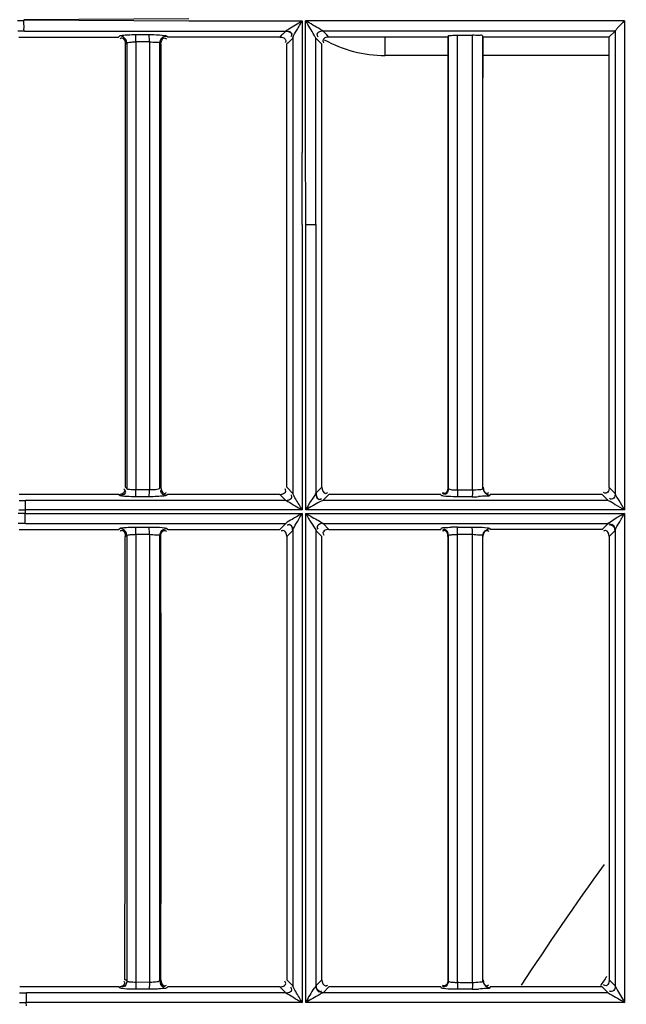
# Model space of a CAD drawing. Extents: x -831 to 2788, y -393 to 2102.
# Drawn here: x 274 to 317, y 1185 to 1255 of the extents above; entities that cross this region are included whole.
import ezdxf

# ---------------------------------------------------------------- set-up
doc = ezdxf.new("R2010")
doc.units = 0
doc.header["$LTSCALE"] = 115.6375
doc.layers.get('0').update_dxf_attribs({"linetype": 'CONTINUOUS'})
doc.styles.get("Standard").update_dxf_attribs({"font": 'txt', "width": 0.65})
doc.dimstyles.new('DIMSTYLE_1', dxfattribs={"dimtxt": 8.75, "dimasz": 7.5, "dimexe": 2, "dimexo": 0, "dimgap": 0.875, "dimtad": 1, "dimdsep": 46, "dimtxsty": 'Standard', "dimblk": '_ARROW_FILLED', "dimblk1": '_ARROW_FILLED', "dimblk2": '_ARROW_FILLED', "dimcen": 0.09, "dimadec": 0, "dimazin": 0, "dimtp": 0.01, "dimtm": 0.01, "dimtfac": 1, "dimtofl": 0, "dimtmove": 0, "dimatfit": 3, "dimldrblk": '_ARROW_FILLED', "dimfxl": 1, "dimtolj": 1, "dimarcsym": 0})

# ---------------------------------------------------------------- blocks, each defined once
blk = doc.blocks.new('_ARROW_FILLED')
at = {"color": 0, "linetype": 'ByBlock'}
blk.add_solid([(0, 0), (-1, 0.1667), (-1, -0.1667)], dxfattribs=at)
blk = doc.blocks.new('*D1')
at = {"color": 2, "linetype": 'Continuous', "transparency": 16777216}
for p, q in [((269.319, 1328.822), (165.835, 1328.822)), ((170.835, 1328.822), (170.835, 1056.522)), ((170.835, 784.222), (170.835, 1056.522)), ((303.986, 784.222), (165.835, 784.222))]:
    blk.add_line(p, q, dxfattribs=at)
at = {"color": 2, "linetype": 'Continuous', "transparency": 16777216, "xscale": 7.5, "yscale": 7.5, "zscale": 7.5}
for p, rotation in [((170.835, 1328.822), 90), ((170.835, 784.222), 270)]:
    blk.add_blockref('_ARROW_FILLED', p, dxfattribs=dict(at, rotation=rotation))
blk = doc.blocks.new('*D4')
at = {"color": 2, "linetype": 'Continuous', "transparency": 16777216}
for p, q in [((199.019, 1303.703), (199.019, 1384.606)), ((1034.719, 1218.893), (1034.719, 1384.606)), ((199.019, 1379.606), (616.869, 1379.606)), ((1034.719, 1379.606), (616.869, 1379.606))]:
    blk.add_line(p, q, dxfattribs=at)
at = {"color": 2, "linetype": 'Continuous', "transparency": 16777216, "xscale": 7.5, "yscale": 7.5, "zscale": 7.5, "rotation": 180}
blk.add_blockref('_ARROW_FILLED', (199.019, 1379.606), dxfattribs=at)
at = {"color": 2, "linetype": 'Continuous', "transparency": 16777216, "xscale": 7.5, "yscale": 7.5, "zscale": 7.5}
blk.add_blockref('_ARROW_FILLED', (1034.719, 1379.606), dxfattribs=at)
blk = doc.blocks.new('*D13')
at = {"color": 2, "linetype": 'Continuous', "transparency": 16777216}
for p, q in [((199.019, 1303.703), (199.019, 1414.209)), ((1071.019, 949.851), (1071.019, 1414.209)), ((199.019, 1409.209), (635.019, 1409.209)), ((1071.019, 1409.209), (635.019, 1409.209))]:
    blk.add_line(p, q, dxfattribs=at)
at = {"color": 2, "linetype": 'Continuous', "transparency": 16777216, "xscale": 7.5, "yscale": 7.5, "zscale": 7.5, "rotation": 180}
blk.add_blockref('_ARROW_FILLED', (199.019, 1409.209), dxfattribs=at)
at = {"color": 2, "linetype": 'Continuous', "transparency": 16777216, "xscale": 7.5, "yscale": 7.5, "zscale": 7.5}
blk.add_blockref('_ARROW_FILLED', (1071.019, 1409.209), dxfattribs=at)

msp = doc.modelspace()

# ---------------------------------------------------------------- linework, layer by layer
at = {"color": 7, "linetype": 'Continuous'}
for p, q in [((285.949, 1255.082), (274.222, 1255.017)), ((274.222, 1255.017), (285.949, 1254.952)), ((285.949, 1254.952), (293.99, 1254.952)), ((293.988, 1254.952), (293.988, 1254.279)), ((294.24, 1245.582), (294.241, 1254.952)), ((315.582, 1254.954), (294.241, 1254.952)), ((316.892, 1254.954), (315.582, 1254.954)), ((316.892, 1254.954), (316.893, 1254.28)), ((274.26, 1254.218), (285.949, 1254.219)), ((282.159, 1253.97), (283.114, 1253.97)), ((285.949, 1254.219), (292.824, 1254.22)), ((292.55, 1253.948), (292.495, 1253.894)), ((292.611, 1254.009), (292.55, 1253.948)), ((292.824, 1254.22), (292.611, 1254.009)), ((293.99, 1254.279), (293.99, 1245.583)), ((315.799, 1254.221), (295.476, 1254.22)), ((295.687, 1254.008), (295.476, 1254.22)), ((295.736, 1253.96), (295.687, 1254.008)), ((295.897, 1253.798), (295.736, 1253.96)), ((316.225, 1254.221), (315.799, 1254.221)), ((316.225, 1254.221), (315.805, 1253.805)), ((316.229, 1254.227), (316.229, 1240.468)), ((316.893, 1254.28), (316.893, 1240.468)), ((273.853, 1253.797), (274.26, 1253.797)), ((280.951, 1253.797), (281.032, 1253.88)), ((281.448, 1240.468), (281.448, 1253.297)), ((281.501, 1253.353), (281.528, 1253.38)), ((281.528, 1253.38), (281.528, 1240.468)), ((282.185, 1253.472), (283.14, 1253.472)), ((282.185, 1253.453), (282.185, 1253.297)), ((282.185, 1253.297), (282.185, 1240.468)), ((283.14, 1253.453), (283.14, 1253.298)), ((283.14, 1253.298), (283.14, 1240.468)), ((283.877, 1240.468), (283.877, 1253.368)), ((283.949, 1253.298), (283.949, 1240.468)), ((292.495, 1253.894), (292.398, 1253.798)), ((292.991, 1253.394), (292.899, 1253.302)), ((293.108, 1253.51), (292.991, 1253.394)), ((293.32, 1253.72), (293.108, 1253.51)), ((294.975, 1245.582), (294.975, 1253.719)), ((295.187, 1253.508), (294.975, 1253.719)), ((295.398, 1253.297), (295.187, 1253.508)), ((299.879, 1252.49), (299.879, 1253.799)), ((304.357, 1253.8), (304.379, 1253.874)), ((304.371, 1253.874), (304.371, 1240.468)), ((305.035, 1253.93), (306.093, 1253.93)), ((305.035, 1253.8), (305.035, 1253.93)), ((305.035, 1240.468), (305.035, 1253.8)), ((306.093, 1253.8), (306.093, 1253.93)), ((306.093, 1240.468), (306.093, 1253.8)), ((306.84, 1253.8), (306.82, 1253.868)), ((306.828, 1240.468), (306.828, 1253.868)), ((304.358, 1252.49), (299.879, 1252.49)), ((315.799, 1252.49), (306.839, 1252.49)), ((293.336, 1245.582), (293.336, 1240.469)), ((293.965, 1245.582), (293.965, 1240.468)), ((294.975, 1240.468), (294.975, 1245.582)), ((281.528, 1240.468), (281.528, 1221.713)), ((282.185, 1240.468), (282.185, 1221.795)), ((283.14, 1240.468), (283.14, 1221.795)), ((283.877, 1221.725), (283.877, 1240.468)), ((293.33, 1240.467), (293.33, 1221.362)), ((293.99, 1240.468), (293.99, 1220.198)), ((294.242, 1220.198), (294.242, 1240.468)), ((294.978, 1221.372), (294.978, 1240.468)), ((304.371, 1240.468), (304.371, 1221.721)), ((305.035, 1221.797), (305.035, 1240.468)), ((306.093, 1221.609), (306.093, 1240.468)), ((306.828, 1221.732), (306.828, 1240.468)), ((316.229, 1240.468), (316.229, 1221.362)), ((316.893, 1240.468), (316.893, 1220.198)), ((281.449, 1221.795), (281.528, 1221.713)), ((282.185, 1221.795), (282.185, 1221.609)), ((283.14, 1221.795), (283.14, 1221.609)), ((283.948, 1221.795), (283.877, 1221.725)), ((293.33, 1221.362), (292.899, 1221.795)), ((295.396, 1221.795), (294.975, 1221.372)), ((305.035, 1221.609), (305.035, 1221.797)), ((316.232, 1221.362), (315.801, 1221.794)), ((274.344, 1221.297), (273.892, 1221.297)), ((280.95, 1221.297), (274.344, 1221.297)), ((281.032, 1221.216), (280.95, 1221.296)), ((283.114, 1221.126), (282.159, 1221.126)), ((283.14, 1221.624), (282.185, 1221.624)), ((284.447, 1221.296), (284.378, 1221.228)), ((292.401, 1221.297), (284.447, 1221.297)), ((292.401, 1221.295), (292.833, 1220.865)), ((295.477, 1220.875), (295.897, 1221.295)), ((303.85, 1221.297), (295.897, 1221.297)), ((303.873, 1221.222), (303.85, 1221.295)), ((306.069, 1221.126), (305.012, 1221.127)), ((305.035, 1221.624), (306.093, 1221.624)), ((307.349, 1221.297), (307.33, 1221.235)), ((315.301, 1221.297), (307.349, 1221.297)), ((315.301, 1221.294), (315.733, 1220.863)), ((292.833, 1220.866), (274.344, 1220.866)), ((315.733, 1220.867), (295.463, 1220.867)), ((274.306, 1220.198), (274.306, 1219.945)), ((293.99, 1220.198), (274.306, 1220.198)), ((274.306, 1219.945), (293.99, 1219.945)), ((293.99, 1219.945), (293.99, 1185.192)), ((316.893, 1220.198), (294.242, 1220.198)), ((294.242, 1219.945), (316.893, 1219.945)), ((294.243, 1185.192), (294.242, 1219.945)), ((316.893, 1219.945), (316.893, 1185.192)), ((274.344, 1219.219), (292.824, 1219.219)), ((282.159, 1218.97), (283.114, 1218.97)), ((292.824, 1219.221), (292.4, 1218.798)), ((295.897, 1218.798), (295.476, 1219.22)), ((295.476, 1219.22), (315.724, 1219.219)), ((305.012, 1218.97), (306.07, 1218.969)), ((315.723, 1219.224), (315.3, 1218.8)), ((273.895, 1218.797), (274.344, 1218.797)), ((274.344, 1218.797), (280.95, 1218.797)), ((280.95, 1218.797), (281.032, 1218.88)), ((281.528, 1218.382), (281.448, 1218.301)), ((281.528, 1218.38), (281.528, 1186.713)), ((282.185, 1218.472), (283.14, 1218.472)), ((282.185, 1218.456), (282.185, 1218.302)), ((282.185, 1218.302), (282.185, 1186.795)), ((283.14, 1218.456), (283.14, 1218.298)), ((283.14, 1218.298), (283.14, 1186.795)), ((283.877, 1186.725), (283.877, 1218.368)), ((284.447, 1218.797), (292.4, 1218.797)), ((292.899, 1218.299), (293.32, 1218.72)), ((293.33, 1218.734), (293.33, 1186.363)), ((294.974, 1218.717), (295.396, 1218.299)), ((294.977, 1186.374), (294.977, 1218.718)), ((295.398, 1186.795), (295.398, 1218.299)), ((295.897, 1218.797), (303.851, 1218.797)), ((303.851, 1218.799), (303.874, 1218.875)), ((304.371, 1218.374), (304.371, 1186.721)), ((305.035, 1218.472), (306.093, 1218.472)), ((305.035, 1218.299), (305.035, 1218.456)), ((305.035, 1186.797), (305.035, 1218.299)), ((306.093, 1218.297), (306.093, 1218.456)), ((306.093, 1186.608), (306.093, 1218.297)), ((306.828, 1186.732), (306.828, 1218.364)), ((315.3, 1218.8), (307.348, 1218.799)), ((315.799, 1218.299), (315.799, 1186.795)), ((315.801, 1218.299), (316.223, 1218.72)), ((316.229, 1218.733), (316.229, 1186.363)), ((281.529, 1186.713), (281.449, 1186.795)), ((282.185, 1186.795), (282.185, 1186.612)), ((283.14, 1186.795), (283.14, 1186.608)), ((283.948, 1186.795), (283.876, 1186.725)), ((293.33, 1186.362), (292.899, 1186.794)), ((295.395, 1186.795), (294.973, 1186.374)), ((305.035, 1186.61), (305.035, 1186.797)), ((316.232, 1186.363), (315.802, 1186.795)), ((274.373, 1186.297), (273.926, 1186.297)), ((280.95, 1186.297), (274.373, 1186.297)), ((281.032, 1186.216), (280.95, 1186.296)), ((283.114, 1186.126), (282.159, 1186.126)), ((283.14, 1186.608), (282.185, 1186.624)), ((284.447, 1186.296), (284.377, 1186.228)), ((292.401, 1186.297), (284.447, 1186.297)), ((292.401, 1186.295), (292.832, 1185.866)), ((295.477, 1185.875), (295.897, 1186.295)), ((303.85, 1186.297), (295.897, 1186.297)), ((303.873, 1186.221), (303.85, 1186.295)), ((306.069, 1186.126), (305.012, 1186.126)), ((305.74, 1186.609), (306.093, 1186.608)), ((307.349, 1186.297), (307.33, 1186.235)), ((315.301, 1186.297), (307.349, 1186.297)), ((315.301, 1186.294), (315.731, 1185.864)), ((292.832, 1185.867), (274.411, 1185.867)), ((315.731, 1185.868), (295.465, 1185.868)), ((274.373, 1185.192), (274.374, 1184.94)), ((293.99, 1185.192), (274.374, 1185.192)), ((316.893, 1185.192), (294.243, 1185.192))]:
    msp.add_line(p, q, dxfattribs=at)
for points in [[(292.841, 1254.233), (292.832, 1254.225), (292.824, 1254.22)], [(293.331, 1253.738), (293.325, 1253.727), (293.32, 1253.72)], [(295.477, 1220.875), (295.474, 1220.871), (295.469, 1220.868), (295.463, 1220.865)], [(292.837, 1219.228), (292.833, 1219.224), (292.829, 1219.221), (292.825, 1219.219)], [(293.33, 1218.735), (293.327, 1218.728), (293.324, 1218.724), (293.32, 1218.72)], [(316.223, 1218.72), (316.226, 1218.723), (316.229, 1218.727), (316.232, 1218.733)], [(295.477, 1185.875), (295.474, 1185.872), (295.47, 1185.869), (295.465, 1185.866)]]:
    msp.add_lwpolyline(points, dxfattribs=at)
for centre, radius, start, end in [((274.267, 1163.508), 91.443, 90.02764, 90.30583), ((329.496, 1242.376), 17.806, 135.05802, 136.16899), ((274.327, 1164.991), 89.228, 90.04319, 90.3467), ((299.879, 1261.39), 8.9, 240.98676, 270), ((274.127, 1221.624), 8.058, 358.32166, 0.00566), ((275.057, 1221.623), 8.083, 358.31068, 0.00634), ((306.052, 1234.403), 13.279, 270.07863, 272.03707), ((274.343, 1300.425), 79.559, 269.66657, 270.0004), ((274.343, 1127.68), 92.265, 90.02253, 90.32474), ((274.265, 1320.233), 100.035, 269.776, 270.02337), ((274.412, 1130.148), 89.071, 90.04372, 90.37544), ((305.02, 1206.39), 12.581, 90.03745, 92.01206), ((-4167.998, 1205.405), 4449.425, 359.76035, 0.166016), ((-3875.274, 1202.571), 4159.252, 359.782676, 0.216644), ((499.319, 1062.522), 226.624, 144.22784, 146.8632), ((499.319, 1062.522), 221.915, 145.869, 146.07552), ((306.051, 1199.423), 13.299, 270.07919, 272.03507), ((274.41, 1265.531), 79.664, 269.64264, 270.00043), ((274.342, 1284.339), 99.147, 269.74894, 270.0182)]:
    msp.add_arc(centre, radius, start, end, dxfattribs=at)
for start_param, end_param in [(-1.575764, -1.575579), (-1.575524, -1.575328)]:
    msp.add_ellipse((439.147, 27977.831), major_axis=(45591.367, 142.026), ratio=0.586156, start_param=start_param, end_param=end_param, dxfattribs=at)
for points, knots in [([(274.26, 1254.218), (274.216, 1254.284), (274.253, 1254.554), (274.222, 1254.786), (274.222, 1254.951)], [0, 0, 0, 0, 0.325622, 1, 1, 1, 1]), ([(292.841, 1254.233), (292.9, 1254.288), (293.289, 1254.525), (293.669, 1254.765), (293.99, 1254.952)], [0, 0, 0, 0, 0.178917, 1, 1, 1, 1]), ([(293.33, 1253.737), (293.388, 1253.93), (293.646, 1254.323), (293.859, 1254.728), (293.99, 1254.952)], [0, 0, 0, 0, 0.437348, 1, 1, 1, 1]), ([(295.475, 1254.22), (295.411, 1254.267), (294.991, 1254.5), (294.585, 1254.752), (294.241, 1254.952)], [0, 0, 0, 0, 0.166955, 1, 1, 1, 1]), ([(294.975, 1253.719), (294.925, 1253.781), (294.699, 1254.206), (294.441, 1254.607), (294.241, 1254.952)], [0, 0, 0, 0, 0.166082, 1, 1, 1, 1]), ([(281.032, 1253.881), (281.081, 1253.92), (281.297, 1253.927), (281.484, 1253.952), (281.62, 1253.958)], [0, 0, 0, 0, 0.314833, 1, 1, 1, 1]), ([(282.173, 1253.888), (282.171, 1253.907), (282.167, 1253.934), (282.164, 1253.962), (282.159, 1253.97)], [0, 0, 0, 0, 0.679218, 1, 1, 1, 1]), ([(283.127, 1253.888), (283.126, 1253.907), (283.122, 1253.933), (283.119, 1253.962), (283.114, 1253.97)], [0, 0, 0, 0, 0.677331, 1, 1, 1, 1]), ([(283.114, 1253.97), (283.228, 1253.97), (283.605, 1253.964), (283.984, 1253.953), (284.245, 1253.909)], [0, 0, 0, 0, 0.300566, 1, 1, 1, 1]), ([(292.824, 1254.22), (292.942, 1254.218), (293.119, 1254.184), (293.287, 1253.99), (293.229, 1253.868), (293.192, 1253.82)], [0, 0, 0, 0, 0.514647, 0.735183, 1, 1, 1, 1]), ([(292.841, 1254.233), (292.958, 1254.23), (293.214, 1254.216), (293.265, 1253.915), (293.204, 1253.838)], [0, 0, 0, 0, 0.544944, 1, 1, 1, 1]), ([(295.475, 1254.22), (295.357, 1254.22), (295.179, 1254.186), (295.009, 1253.992), (295.067, 1253.869), (295.104, 1253.821)], [0, 0, 0, 0, 0.514703, 0.735051, 1, 1, 1, 1]), ([(316.444, 1254.488), (316.416, 1254.457), (316.335, 1254.371), (316.267, 1254.274), (316.214, 1254.221)], [0, 0, 0, 0, 0.362069, 1, 1, 1, 1]), ([(281.285, 1253.806), (281.246, 1253.83), (281.164, 1253.865), (281.075, 1253.879), (281.032, 1253.88)], [0, 0, 0, 0, 0.51666, 1, 1, 1, 1]), ([(281.204, 1253.727), (281.18, 1253.727), (281.126, 1253.714), (281.08, 1253.684), (281.056, 1253.664)], [0, 0, 0, 0, 0.43632, 1, 1, 1, 1]), ([(281.448, 1253.297), (281.457, 1253.307), (281.475, 1253.325), (281.493, 1253.344), (281.501, 1253.353)], [0, 0, 0, 0, 0.497924, 1, 1, 1, 1]), ([(281.528, 1253.38), (281.535, 1253.391), (281.655, 1253.428), (281.766, 1253.432), (281.869, 1253.439)], [0, 0, 0, 0, 0.110515, 1, 1, 1, 1]), ([(283.14, 1253.453), (283.306, 1253.448), (283.525, 1253.405), (283.83, 1253.434), (283.877, 1253.368)], [0, 0, 0, 0, 0.670593, 1, 1, 1, 1]), ([(283.877, 1253.368), (283.889, 1253.356), (283.912, 1253.333), (283.936, 1253.31), (283.949, 1253.3)], [0, 0, 0, 0, 0.506212, 1, 1, 1, 1]), ([(284.127, 1253.799), (284.166, 1253.821), (284.247, 1253.854), (284.333, 1253.868), (284.375, 1253.868)], [0, 0, 0, 0, 0.516564, 1, 1, 1, 1]), ([(284.2, 1253.731), (284.223, 1253.731), (284.277, 1253.719), (284.323, 1253.689), (284.347, 1253.671)], [0, 0, 0, 0, 0.439273, 1, 1, 1, 1]), ([(284.245, 1253.909), (284.274, 1253.904), (284.319, 1253.894), (284.364, 1253.879), (284.377, 1253.869)], [0, 0, 0, 0, 0.643577, 1, 1, 1, 1]), ([(284.375, 1253.868), (284.387, 1253.857), (284.41, 1253.832), (284.434, 1253.808), (284.446, 1253.796)], [0, 0, 0, 0, 0.49812, 1, 1, 1, 1]), ([(292.835, 1253.543), (292.835, 1253.519), (292.822, 1253.466), (292.794, 1253.42), (292.775, 1253.397)], [0, 0, 0, 0, 0.440243, 1, 1, 1, 1]), ([(295.461, 1253.544), (295.461, 1253.52), (295.474, 1253.466), (295.503, 1253.421), (295.522, 1253.397)], [0, 0, 0, 0, 0.440003, 1, 1, 1, 1]), ([(304.371, 1253.874), (304.38, 1253.905), (304.536, 1253.896), (304.625, 1253.919), (304.705, 1253.923)], [0, 0, 0, 0, 0.288296, 1, 1, 1, 1]), ([(306.82, 1253.868), (306.795, 1253.937), (306.455, 1253.879), (306.263, 1253.93), (306.093, 1253.93)], [0, 0, 0, 0, 0.301642, 1, 1, 1, 1]), ([(294.242, 1240.468), (294.331, 1240.468), (294.576, 1240.471), (294.821, 1240.457), (294.978, 1240.468)], [0, 0, 0, 0, 0.360724, 1, 1, 1, 1]), ([(315.799, 1221.794), (315.798, 1221.677), (315.769, 1221.5), (315.575, 1221.332), (315.454, 1221.391), (315.406, 1221.429)], [0, 0, 0, 0, 0.513899, 0.732517, 1, 1, 1, 1]), ([(281.212, 1221.17), (281.172, 1221.176), (281.112, 1221.187), (281.049, 1221.203), (281.032, 1221.216)], [0, 0, 0, 0, 0.6534, 1, 1, 1, 1]), ([(282.159, 1221.126), (282.066, 1221.126), (281.75, 1221.13), (281.433, 1221.14), (281.212, 1221.17)], [0, 0, 0, 0, 0.295103, 1, 1, 1, 1]), ([(281.384, 1221.55), (281.384, 1221.574), (281.371, 1221.627), (281.342, 1221.673), (281.323, 1221.697)], [0, 0, 0, 0, 0.439641, 1, 1, 1, 1]), ([(281.456, 1221.46), (281.456, 1221.484), (281.444, 1221.539), (281.414, 1221.585), (281.395, 1221.609)], [0, 0, 0, 0, 0.436896, 1, 1, 1, 1]), ([(282.185, 1221.609), (282.035, 1221.606), (281.843, 1221.633), (281.557, 1221.645), (281.528, 1221.713)], [0, 0, 0, 0, 0.671213, 1, 1, 1, 1]), ([(282.159, 1221.126), (282.174, 1221.149), (282.169, 1221.243), (282.18, 1221.327), (282.182, 1221.388)], [0, 0, 0, 0, 0.303628, 1, 1, 1, 1]), ([(283.114, 1221.126), (283.128, 1221.148), (283.123, 1221.242), (283.135, 1221.325), (283.137, 1221.385)], [0, 0, 0, 0, 0.3023, 1, 1, 1, 1]), ([(283.877, 1221.725), (283.871, 1221.709), (283.742, 1221.634), (283.606, 1221.63), (283.487, 1221.619)], [0, 0, 0, 0, 0.122935, 1, 1, 1, 1]), ([(284.378, 1221.228), (284.322, 1221.182), (284.073, 1221.177), (283.858, 1221.146), (283.702, 1221.139)], [0, 0, 0, 0, 0.314408, 1, 1, 1, 1]), ([(283.948, 1221.486), (283.948, 1221.509), (283.959, 1221.561), (283.986, 1221.606), (284.004, 1221.629)], [0, 0, 0, 0, 0.443265, 1, 1, 1, 1]), ([(284.205, 1221.359), (284.228, 1221.359), (284.282, 1221.372), (284.328, 1221.401), (284.351, 1221.419)], [0, 0, 0, 0, 0.44048, 1, 1, 1, 1]), ([(292.401, 1221.296), (292.52, 1221.297), (292.698, 1221.33), (292.867, 1221.525), (292.81, 1221.648), (292.773, 1221.697)], [0, 0, 0, 0, 0.514614, 0.735242, 1, 1, 1, 1]), ([(292.833, 1220.866), (292.95, 1220.868), (293.126, 1220.899), (293.294, 1221.092), (293.237, 1221.213), (293.2, 1221.261)], [0, 0, 0, 0, 0.514429, 0.734261, 1, 1, 1, 1]), ([(293.99, 1220.198), (293.918, 1220.321), (293.7, 1220.71), (293.45, 1221.083), (293.33, 1221.362)], [0, 0, 0, 0, 0.320486, 1, 1, 1, 1]), ([(294.978, 1221.367), (294.925, 1221.367), (294.861, 1221.154), (294.584, 1220.841), (294.391, 1220.451), (294.242, 1220.198)], [0, 0, 0, 0, 0.113295, 0.362163, 1, 1, 1, 1]), ([(294.969, 1221.361), (294.971, 1221.244), (295.002, 1221.071), (295.193, 1220.904), (295.313, 1220.962), (295.359, 1220.999)], [0, 0, 0, 0, 0.515762, 0.734717, 1, 1, 1, 1]), ([(294.978, 1221.372), (294.979, 1221.255), (295.01, 1221.08), (295.203, 1220.913), (295.324, 1220.972), (295.372, 1221.01)], [0, 0, 0, 0, 0.513856, 0.732766, 1, 1, 1, 1]), ([(295.654, 1221.366), (295.677, 1221.366), (295.73, 1221.378), (295.774, 1221.407), (295.798, 1221.425)], [0, 0, 0, 0, 0.441692, 1, 1, 1, 1]), ([(304.033, 1221.173), (303.995, 1221.179), (303.944, 1221.19), (303.881, 1221.206), (303.873, 1221.222)], [0, 0, 0, 0, 0.68339, 1, 1, 1, 1]), ([(304.105, 1221.367), (304.081, 1221.367), (304.026, 1221.38), (303.98, 1221.411), (303.956, 1221.43)], [0, 0, 0, 0, 0.436027, 1, 1, 1, 1]), ([(304.118, 1221.297), (304.095, 1221.296), (304.042, 1221.308), (303.997, 1221.337), (303.973, 1221.354)], [0, 0, 0, 0, 0.441439, 1, 1, 1, 1]), ([(305.012, 1221.124), (304.914, 1221.124), (304.587, 1221.13), (304.259, 1221.139), (304.033, 1221.173)], [0, 0, 0, 0, 0.298944, 1, 1, 1, 1]), ([(304.371, 1221.721), (304.373, 1221.708), (304.482, 1221.627), (304.604, 1221.629), (304.71, 1221.619)], [0, 0, 0, 0, 0.11254, 1, 1, 1, 1]), ([(305.023, 1221.208), (305.022, 1221.189), (305.018, 1221.163), (305.016, 1221.135), (305.012, 1221.127)], [0, 0, 0, 0, 0.674313, 1, 1, 1, 1]), ([(306.081, 1221.207), (306.08, 1221.189), (306.076, 1221.162), (306.074, 1221.134), (306.07, 1221.126)], [0, 0, 0, 0, 0.680168, 1, 1, 1, 1]), ([(306.093, 1221.609), (306.264, 1221.605), (306.46, 1221.638), (306.816, 1221.653), (306.828, 1221.732)], [0, 0, 0, 0, 0.681245, 1, 1, 1, 1]), ([(307.33, 1221.232), (307.307, 1221.156), (306.927, 1221.199), (306.715, 1221.139), (306.524, 1221.132)], [0, 0, 0, 0, 0.294565, 1, 1, 1, 1]), ([(307.093, 1221.367), (307.117, 1221.367), (307.172, 1221.381), (307.218, 1221.411), (307.242, 1221.43)], [0, 0, 0, 0, 0.435636, 1, 1, 1, 1]), ([(316.229, 1221.362), (316.227, 1221.245), (316.207, 1220.991), (315.907, 1220.933), (315.828, 1220.993)], [0, 0, 0, 0, 0.54163, 1, 1, 1, 1]), ([(316.893, 1220.198), (316.768, 1220.421), (316.559, 1220.814), (316.291, 1221.182), (316.229, 1221.362)], [0, 0, 0, 0, 0.57368, 1, 1, 1, 1]), ([(274.344, 1220.866), (274.303, 1220.807), (274.335, 1220.561), (274.306, 1220.349), (274.306, 1220.198)], [0, 0, 0, 0, 0.321514, 1, 1, 1, 1]), ([(292.833, 1220.866), (292.885, 1220.839), (293.269, 1220.614), (293.655, 1220.393), (293.99, 1220.198)], [0, 0, 0, 0, 0.130926, 1, 1, 1, 1]), ([(295.463, 1220.867), (295.384, 1220.842), (294.978, 1220.607), (294.575, 1220.384), (294.242, 1220.198)], [0, 0, 0, 0, 0.178334, 1, 1, 1, 1]), ([(315.733, 1220.867), (315.911, 1220.802), (316.277, 1220.533), (316.669, 1220.323), (316.893, 1220.198)], [0, 0, 0, 0, 0.424982, 1, 1, 1, 1]), ([(274.344, 1219.219), (274.3, 1219.284), (274.337, 1219.552), (274.306, 1219.781), (274.306, 1219.945)], [0, 0, 0, 0, 0.324777, 1, 1, 1, 1]), ([(293.99, 1219.945), (293.751, 1219.805), (293.374, 1219.56), (292.963, 1219.35), (292.837, 1219.228)], [0, 0, 0, 0, 0.611807, 1, 1, 1, 1]), ([(293.33, 1218.734), (293.382, 1218.907), (293.637, 1219.299), (293.849, 1219.704), (293.99, 1219.945)], [0, 0, 0, 0, 0.392716, 1, 1, 1, 1]), ([(294.242, 1219.945), (294.375, 1219.708), (294.602, 1219.289), (294.897, 1218.906), (294.978, 1218.717)], [0, 0, 0, 0, 0.568952, 1, 1, 1, 1]), ([(294.242, 1219.945), (294.362, 1219.878), (294.768, 1219.626), (295.205, 1219.422), (295.477, 1219.218)], [0, 0, 0, 0, 0.287181, 1, 1, 1, 1]), ([(316.893, 1219.945), (316.661, 1219.815), (316.258, 1219.596), (315.897, 1219.303), (315.723, 1219.221)], [0, 0, 0, 0, 0.580851, 1, 1, 1, 1]), ([(316.229, 1218.732), (316.277, 1218.928), (316.555, 1219.314), (316.766, 1219.719), (316.893, 1219.945)], [0, 0, 0, 0, 0.437759, 1, 1, 1, 1]), ([(281.032, 1218.88), (281.081, 1218.92), (281.296, 1218.927), (281.484, 1218.952), (281.62, 1218.958)], [0, 0, 0, 0, 0.314737, 1, 1, 1, 1]), ([(282.172, 1218.888), (282.171, 1218.907), (282.167, 1218.933), (282.164, 1218.962), (282.159, 1218.97)], [0, 0, 0, 0, 0.679145, 1, 1, 1, 1]), ([(283.114, 1218.97), (283.228, 1218.97), (283.605, 1218.964), (283.984, 1218.953), (284.245, 1218.909)], [0, 0, 0, 0, 0.300601, 1, 1, 1, 1]), ([(283.127, 1218.888), (283.126, 1218.907), (283.122, 1218.933), (283.119, 1218.962), (283.114, 1218.97)], [0, 0, 0, 0, 0.677271, 1, 1, 1, 1]), ([(293.32, 1218.72), (293.319, 1218.837), (293.29, 1219.012), (293.098, 1219.181), (292.977, 1219.123), (292.929, 1219.085)], [0, 0, 0, 0, 0.51388, 0.732984, 1, 1, 1, 1]), ([(293.33, 1218.735), (293.329, 1218.85), (293.315, 1219.106), (293.015, 1219.159), (292.936, 1219.1)], [0, 0, 0, 0, 0.539523, 1, 1, 1, 1]), ([(295.476, 1219.218), (295.357, 1219.217), (295.18, 1219.184), (295.012, 1218.99), (295.07, 1218.868), (295.107, 1218.82)], [0, 0, 0, 0, 0.514602, 0.734642, 1, 1, 1, 1]), ([(303.874, 1218.875), (303.897, 1218.941), (304.222, 1218.908), (304.411, 1218.958), (304.578, 1218.964)], [0, 0, 0, 0, 0.294898, 1, 1, 1, 1]), ([(305.023, 1218.888), (305.022, 1218.907), (305.018, 1218.933), (305.016, 1218.962), (305.012, 1218.97)], [0, 0, 0, 0, 0.680833, 1, 1, 1, 1]), ([(306.07, 1218.972), (306.176, 1218.972), (306.538, 1218.965), (306.902, 1218.954), (307.155, 1218.916)], [0, 0, 0, 0, 0.292988, 1, 1, 1, 1]), ([(306.081, 1218.888), (306.08, 1218.906), (306.076, 1218.933), (306.074, 1218.961), (306.07, 1218.969)], [0, 0, 0, 0, 0.675066, 1, 1, 1, 1]), ([(316.22, 1218.72), (316.219, 1218.837), (316.189, 1219.014), (315.997, 1219.184), (315.875, 1219.125), (315.827, 1219.088)], [0, 0, 0, 0, 0.514806, 0.733987, 1, 1, 1, 1]), ([(281.285, 1218.806), (281.246, 1218.829), (281.164, 1218.865), (281.075, 1218.879), (281.032, 1218.88)], [0, 0, 0, 0, 0.516644, 1, 1, 1, 1]), ([(281.203, 1218.728), (281.18, 1218.728), (281.125, 1218.715), (281.079, 1218.684), (281.055, 1218.665)], [0, 0, 0, 0, 0.436579, 1, 1, 1, 1]), ([(281.528, 1218.38), (281.535, 1218.391), (281.654, 1218.432), (281.766, 1218.435), (281.869, 1218.442)], [0, 0, 0, 0, 0.111642, 1, 1, 1, 1]), ([(283.14, 1218.456), (283.306, 1218.452), (283.523, 1218.409), (283.832, 1218.436), (283.877, 1218.368)], [0, 0, 0, 0, 0.67036, 1, 1, 1, 1]), ([(283.876, 1218.368), (283.888, 1218.356), (283.913, 1218.333), (283.937, 1218.309), (283.948, 1218.297)], [0, 0, 0, 0, 0.496585, 1, 1, 1, 1]), ([(284.127, 1218.799), (284.166, 1218.821), (284.247, 1218.854), (284.333, 1218.868), (284.375, 1218.868)], [0, 0, 0, 0, 0.516548, 1, 1, 1, 1]), ([(284.198, 1218.73), (284.222, 1218.73), (284.276, 1218.717), (284.322, 1218.687), (284.346, 1218.669)], [0, 0, 0, 0, 0.438099, 1, 1, 1, 1]), ([(284.245, 1218.909), (284.274, 1218.904), (284.319, 1218.894), (284.364, 1218.879), (284.377, 1218.869)], [0, 0, 0, 0, 0.643679, 1, 1, 1, 1]), ([(284.375, 1218.868), (284.388, 1218.857), (284.412, 1218.832), (284.436, 1218.808), (284.449, 1218.797)], [0, 0, 0, 0, 0.495693, 1, 1, 1, 1]), ([(292.643, 1218.727), (292.62, 1218.727), (292.567, 1218.715), (292.523, 1218.687), (292.5, 1218.669)], [0, 0, 0, 0, 0.441491, 1, 1, 1, 1]), ([(295.897, 1218.797), (295.779, 1218.797), (295.6, 1218.765), (295.43, 1218.57), (295.489, 1218.447), (295.527, 1218.399)], [0, 0, 0, 0, 0.514469, 0.734203, 1, 1, 1, 1]), ([(304.095, 1218.726), (304.072, 1218.726), (304.019, 1218.714), (303.974, 1218.685), (303.951, 1218.667)], [0, 0, 0, 0, 0.441107, 1, 1, 1, 1]), ([(304.124, 1218.804), (304.1, 1218.804), (304.046, 1218.791), (303.999, 1218.762), (303.975, 1218.743)], [0, 0, 0, 0, 0.438096, 1, 1, 1, 1]), ([(304.371, 1218.374), (304.378, 1218.407), (304.534, 1218.416), (304.624, 1218.436), (304.704, 1218.441)], [0, 0, 0, 0, 0.295048, 1, 1, 1, 1]), ([(306.093, 1218.456), (306.263, 1218.452), (306.451, 1218.402), (306.813, 1218.439), (306.828, 1218.364)], [0, 0, 0, 0, 0.688474, 1, 1, 1, 1]), ([(307.107, 1218.735), (307.131, 1218.735), (307.184, 1218.723), (307.23, 1218.694), (307.254, 1218.675)], [0, 0, 0, 0, 0.441003, 1, 1, 1, 1]), ([(307.155, 1218.916), (307.197, 1218.91), (307.25, 1218.897), (307.323, 1218.882), (307.329, 1218.864)], [0, 0, 0, 0, 0.694785, 1, 1, 1, 1]), ([(307.328, 1218.862), (307.332, 1218.852), (307.338, 1218.829), (307.345, 1218.807), (307.35, 1218.797)], [0, 0, 0, 0, 0.497597, 1, 1, 1, 1]), ([(315.543, 1218.727), (315.52, 1218.727), (315.468, 1218.715), (315.423, 1218.686), (315.4, 1218.668)], [0, 0, 0, 0, 0.441377, 1, 1, 1, 1]), ([(315.799, 1186.795), (315.799, 1186.677), (315.769, 1186.5), (315.575, 1186.331), (315.453, 1186.391), (315.405, 1186.429)], [0, 0, 0, 0, 0.514061, 0.732845, 1, 1, 1, 1]), ([(281.212, 1186.17), (281.172, 1186.176), (281.112, 1186.187), (281.049, 1186.202), (281.032, 1186.216)], [0, 0, 0, 0, 0.653475, 1, 1, 1, 1]), ([(281.271, 1186.287), (281.248, 1186.287), (281.196, 1186.298), (281.151, 1186.326), (281.128, 1186.343)], [0, 0, 0, 0, 0.443495, 1, 1, 1, 1]), ([(282.159, 1186.125), (282.066, 1186.126), (281.75, 1186.13), (281.433, 1186.14), (281.212, 1186.17)], [0, 0, 0, 0, 0.295041, 1, 1, 1, 1]), ([(281.389, 1186.558), (281.389, 1186.582), (281.377, 1186.635), (281.348, 1186.68), (281.33, 1186.704)], [0, 0, 0, 0, 0.442538, 1, 1, 1, 1]), ([(282.185, 1186.612), (282.035, 1186.61), (281.844, 1186.638), (281.558, 1186.646), (281.528, 1186.713)], [0, 0, 0, 0, 0.671856, 1, 1, 1, 1]), ([(282.173, 1186.209), (282.171, 1186.19), (282.167, 1186.163), (282.164, 1186.134), (282.159, 1186.126)], [0, 0, 0, 0, 0.678992, 1, 1, 1, 1]), ([(283.127, 1186.204), (283.125, 1186.186), (283.121, 1186.161), (283.119, 1186.133), (283.114, 1186.126)], [0, 0, 0, 0, 0.677782, 1, 1, 1, 1]), ([(283.877, 1186.725), (283.871, 1186.71), (283.741, 1186.637), (283.606, 1186.634), (283.487, 1186.623)], [0, 0, 0, 0, 0.121389, 1, 1, 1, 1]), ([(284.377, 1186.228), (284.322, 1186.182), (284.074, 1186.177), (283.86, 1186.146), (283.704, 1186.139)], [0, 0, 0, 0, 0.313695, 1, 1, 1, 1]), ([(284.122, 1186.299), (284.146, 1186.299), (284.201, 1186.312), (284.247, 1186.342), (284.271, 1186.362)], [0, 0, 0, 0, 0.436559, 1, 1, 1, 1]), ([(284.2, 1186.362), (284.224, 1186.362), (284.278, 1186.375), (284.324, 1186.404), (284.348, 1186.423)], [0, 0, 0, 0, 0.438997, 1, 1, 1, 1]), ([(292.401, 1186.296), (292.519, 1186.297), (292.698, 1186.33), (292.867, 1186.525), (292.81, 1186.648), (292.772, 1186.696)], [0, 0, 0, 0, 0.514539, 0.735155, 1, 1, 1, 1]), ([(292.832, 1185.867), (292.949, 1185.868), (293.125, 1185.9), (293.293, 1186.092), (293.236, 1186.213), (293.199, 1186.261)], [0, 0, 0, 0, 0.514539, 0.734181, 1, 1, 1, 1]), ([(293.99, 1185.192), (293.918, 1185.316), (293.699, 1185.706), (293.445, 1186.08), (293.33, 1186.362)], [0, 0, 0, 0, 0.319839, 1, 1, 1, 1]), ([(294.976, 1186.374), (294.943, 1186.308), (294.638, 1185.952), (294.433, 1185.533), (294.243, 1185.192)], [0, 0, 0, 0, 0.159239, 1, 1, 1, 1]), ([(294.976, 1186.374), (294.977, 1186.256), (295.009, 1186.08), (295.203, 1185.912), (295.325, 1185.97), (295.372, 1186.008)], [0, 0, 0, 0, 0.513897, 0.733629, 1, 1, 1, 1]), ([(295.654, 1186.366), (295.677, 1186.366), (295.73, 1186.378), (295.774, 1186.407), (295.798, 1186.425)], [0, 0, 0, 0, 0.441661, 1, 1, 1, 1]), ([(304.032, 1186.173), (303.994, 1186.179), (303.944, 1186.19), (303.881, 1186.206), (303.873, 1186.221)], [0, 0, 0, 0, 0.683493, 1, 1, 1, 1]), ([(304.099, 1186.363), (304.075, 1186.363), (304.021, 1186.376), (303.974, 1186.406), (303.95, 1186.425)], [0, 0, 0, 0, 0.438155, 1, 1, 1, 1]), ([(304.113, 1186.293), (304.09, 1186.293), (304.037, 1186.304), (303.992, 1186.332), (303.969, 1186.35)], [0, 0, 0, 0, 0.443394, 1, 1, 1, 1]), ([(305.012, 1186.124), (304.914, 1186.124), (304.587, 1186.13), (304.259, 1186.139), (304.032, 1186.173)], [0, 0, 0, 0, 0.298874, 1, 1, 1, 1]), ([(304.371, 1186.721), (304.373, 1186.708), (304.484, 1186.63), (304.604, 1186.633), (304.71, 1186.623)], [0, 0, 0, 0, 0.110761, 1, 1, 1, 1]), ([(305.024, 1186.209), (305.022, 1186.19), (305.018, 1186.163), (305.016, 1186.134), (305.012, 1186.126)], [0, 0, 0, 0, 0.680612, 1, 1, 1, 1]), ([(306.081, 1186.204), (306.08, 1186.186), (306.076, 1186.161), (306.074, 1186.133), (306.07, 1186.126)], [0, 0, 0, 0, 0.679442, 1, 1, 1, 1]), ([(306.093, 1186.608), (306.264, 1186.608), (306.458, 1186.644), (306.816, 1186.653), (306.828, 1186.732)], [0, 0, 0, 0, 0.68186, 1, 1, 1, 1]), ([(307.33, 1186.232), (307.307, 1186.155), (306.927, 1186.199), (306.715, 1186.139), (306.524, 1186.132)], [0, 0, 0, 0, 0.294712, 1, 1, 1, 1]), ([(307.093, 1186.367), (307.117, 1186.367), (307.172, 1186.38), (307.218, 1186.411), (307.243, 1186.43)], [0, 0, 0, 0, 0.435726, 1, 1, 1, 1]), ([(316.229, 1186.363), (316.227, 1186.246), (316.206, 1185.991), (315.906, 1185.934), (315.827, 1185.993)], [0, 0, 0, 0, 0.541474, 1, 1, 1, 1]), ([(316.229, 1186.363), (316.258, 1186.295), (316.489, 1185.908), (316.705, 1185.516), (316.893, 1185.193)], [0, 0, 0, 0, 0.166094, 1, 1, 1, 1]), ([(274.411, 1185.867), (274.37, 1185.807), (274.402, 1185.559), (274.373, 1185.345), (274.373, 1185.192)], [0, 0, 0, 0, 0.321905, 1, 1, 1, 1]), ([(292.831, 1185.867), (293.009, 1185.802), (293.373, 1185.528), (293.765, 1185.318), (293.99, 1185.192)], [0, 0, 0, 0, 0.424343, 1, 1, 1, 1]), ([(295.465, 1185.868), (295.387, 1185.841), (294.982, 1185.604), (294.577, 1185.38), (294.243, 1185.192)], [0, 0, 0, 0, 0.177241, 1, 1, 1, 1]), ([(315.731, 1185.868), (315.782, 1185.84), (316.168, 1185.613), (316.556, 1185.389), (316.893, 1185.193)], [0, 0, 0, 0, 0.129329, 1, 1, 1, 1])]:
    msp.add_open_spline(points, degree=3, knots=knots, dxfattribs=at)
for points in [[(316.651, 1254.707), (316.581, 1254.635), (316.512, 1254.562), (316.444, 1254.488)], [(281.62, 1253.958), (281.8, 1253.967), (281.98, 1253.97), (282.159, 1253.97)], [(274.26, 1253.797), (276.49, 1253.797), (278.72, 1253.796), (280.951, 1253.796)], [(281.448, 1253.301), (281.448, 1253.465), (281.368, 1253.727), (281.204, 1253.727)], [(281.528, 1253.382), (281.526, 1253.545), (281.425, 1253.723), (281.285, 1253.806)], [(281.869, 1253.439), (281.974, 1253.446), (282.08, 1253.45), (282.185, 1253.453)], [(282.185, 1253.472), (282.185, 1253.611), (282.185, 1253.75), (282.173, 1253.888)], [(283.14, 1253.472), (283.14, 1253.611), (283.139, 1253.75), (283.127, 1253.888)], [(283.877, 1253.368), (283.878, 1253.534), (283.983, 1253.717), (284.127, 1253.799)], [(283.949, 1253.298), (283.949, 1253.465), (284.033, 1253.731), (284.2, 1253.731)], [(292.404, 1253.798), (289.751, 1253.797), (287.098, 1253.796), (284.445, 1253.796)], [(292.398, 1253.798), (292.567, 1253.798), (292.836, 1253.712), (292.835, 1253.543)], [(292.899, 1221.795), (292.901, 1232.297), (292.901, 1242.8), (292.899, 1253.302)], [(293.331, 1253.738), (293.332, 1251.019), (293.337, 1248.301), (293.338, 1245.582)], [(295.398, 1221.795), (295.398, 1232.297), (295.397, 1242.8), (295.397, 1253.303)], [(295.892, 1253.798), (295.725, 1253.798), (295.461, 1253.711), (295.461, 1253.544)], [(304.362, 1240.468), (304.36, 1244.912), (304.359, 1249.356), (304.357, 1253.8)], [(304.705, 1253.923), (304.815, 1253.928), (304.925, 1253.93), (305.035, 1253.93)], [(306.835, 1240.468), (306.836, 1244.912), (306.838, 1249.356), (306.84, 1253.8)], [(315.801, 1221.794), (315.801, 1232.462), (315.8, 1243.131), (315.799, 1253.799)], [(294.242, 1240.468), (294.242, 1242.173), (294.241, 1243.878), (294.24, 1245.582)], [(281.449, 1221.795), (281.448, 1228.019), (281.448, 1234.243), (281.448, 1240.468)], [(283.949, 1240.468), (283.949, 1234.243), (283.949, 1228.019), (283.948, 1221.795)], [(304.367, 1221.797), (304.366, 1228.02), (304.364, 1234.244), (304.362, 1240.468)], [(306.83, 1221.797), (306.831, 1228.02), (306.833, 1234.244), (306.835, 1240.468)], [(283.949, 1221.795), (283.949, 1221.626), (284.036, 1221.359), (284.205, 1221.359)], [(295.399, 1221.795), (295.399, 1221.628), (295.488, 1221.366), (295.654, 1221.366)], [(304.348, 1221.797), (304.348, 1221.632), (304.27, 1221.367), (304.105, 1221.367)], [(306.848, 1221.797), (306.849, 1221.632), (306.928, 1221.367), (307.093, 1221.367)], [(280.95, 1221.297), (281.118, 1221.297), (281.384, 1221.382), (281.384, 1221.55)], [(281.032, 1221.217), (281.195, 1221.219), (281.454, 1221.297), (281.456, 1221.46)], [(283.702, 1221.139), (283.506, 1221.13), (283.31, 1221.126), (283.114, 1221.126)], [(283.487, 1221.619), (283.372, 1221.609), (283.256, 1221.607), (283.14, 1221.609)], [(284.378, 1221.229), (284.211, 1221.23), (283.95, 1221.319), (283.948, 1221.486)], [(304.371, 1221.721), (304.37, 1221.557), (304.283, 1221.298), (304.118, 1221.297)], [(304.71, 1221.619), (304.818, 1221.609), (304.927, 1221.607), (305.035, 1221.609)], [(305.035, 1221.624), (305.035, 1221.485), (305.034, 1221.346), (305.023, 1221.208)], [(306.093, 1221.624), (306.093, 1221.485), (306.092, 1221.346), (306.081, 1221.207)], [(306.828, 1221.732), (306.829, 1221.496), (307.094, 1221.234), (307.33, 1221.234)], [(281.62, 1218.958), (281.799, 1218.967), (281.979, 1218.97), (282.159, 1218.97)], [(315.723, 1219.221), (315.957, 1219.229), (316.227, 1218.967), (316.229, 1218.733)], [(281.448, 1218.301), (281.448, 1218.465), (281.367, 1218.728), (281.203, 1218.728)], [(281.528, 1218.382), (281.526, 1218.545), (281.425, 1218.723), (281.285, 1218.806)], [(281.869, 1218.442), (281.974, 1218.45), (282.08, 1218.454), (282.185, 1218.456)], [(282.185, 1218.472), (282.185, 1218.611), (282.185, 1218.75), (282.172, 1218.888)], [(283.14, 1218.472), (283.14, 1218.61), (283.139, 1218.75), (283.127, 1218.888)], [(283.877, 1218.368), (283.878, 1218.534), (283.983, 1218.717), (284.127, 1218.799)], [(283.949, 1218.298), (283.948, 1218.464), (284.031, 1218.73), (284.198, 1218.73)], [(292.899, 1218.299), (292.898, 1218.466), (292.809, 1218.727), (292.643, 1218.727)], [(292.899, 1218.299), (292.901, 1207.798), (292.901, 1197.296), (292.899, 1186.794)], [(304.348, 1218.299), (304.348, 1218.464), (304.261, 1218.726), (304.095, 1218.726)], [(304.371, 1218.374), (304.371, 1218.539), (304.289, 1218.802), (304.124, 1218.804)], [(304.37, 1186.797), (304.37, 1197.297), (304.37, 1207.798), (304.368, 1218.299)], [(304.704, 1218.441), (304.814, 1218.449), (304.925, 1218.454), (305.035, 1218.456)], [(305.035, 1218.472), (305.035, 1218.61), (305.034, 1218.75), (305.023, 1218.888)], [(306.093, 1218.472), (306.093, 1218.61), (306.092, 1218.75), (306.081, 1218.888)], [(306.828, 1218.364), (306.828, 1218.599), (307.092, 1218.862), (307.328, 1218.862)], [(306.848, 1218.297), (306.849, 1218.467), (306.938, 1218.735), (307.107, 1218.735)], [(315.798, 1218.299), (315.798, 1218.465), (315.709, 1218.727), (315.543, 1218.727)], [(283.949, 1186.795), (283.949, 1186.628), (284.033, 1186.362), (284.2, 1186.362)], [(295.399, 1186.795), (295.399, 1186.628), (295.488, 1186.366), (295.654, 1186.366)], [(304.348, 1186.797), (304.348, 1186.63), (304.266, 1186.363), (304.099, 1186.363)], [(306.848, 1186.797), (306.849, 1186.632), (306.928, 1186.367), (307.093, 1186.367)], [(280.95, 1186.297), (281.12, 1186.297), (281.389, 1186.388), (281.389, 1186.558)], [(281.528, 1186.713), (281.526, 1186.547), (281.437, 1186.29), (281.271, 1186.287)], [(282.185, 1186.624), (282.185, 1186.486), (282.185, 1186.347), (282.173, 1186.209)], [(283.704, 1186.139), (283.508, 1186.13), (283.311, 1186.126), (283.114, 1186.125)], [(283.14, 1186.608), (283.14, 1186.473), (283.139, 1186.338), (283.127, 1186.204)], [(283.487, 1186.623), (283.372, 1186.612), (283.256, 1186.609), (283.14, 1186.608)], [(283.877, 1186.725), (283.879, 1186.561), (283.959, 1186.3), (284.122, 1186.299)], [(295.465, 1185.868), (295.23, 1185.87), (294.968, 1186.139), (294.976, 1186.374)], [(304.371, 1186.721), (304.37, 1186.555), (304.279, 1186.295), (304.113, 1186.293)], [(304.71, 1186.623), (304.818, 1186.613), (304.926, 1186.61), (305.035, 1186.612)], [(305.035, 1186.624), (305.035, 1186.486), (305.034, 1186.347), (305.024, 1186.209)], [(305.035, 1186.624), (305.152, 1186.618), (305.27, 1186.613), (305.388, 1186.611)], [(305.388, 1186.611), (305.505, 1186.609), (305.623, 1186.609), (305.74, 1186.609)], [(306.093, 1186.608), (306.092, 1186.473), (306.092, 1186.339), (306.081, 1186.204)], [(306.828, 1186.732), (306.829, 1186.496), (307.094, 1186.234), (307.33, 1186.234)]]:
    msp.add_open_spline(points, degree=3, dxfattribs=at)

# ---------------------------------------------------------------- dimensions: what is measured, and where the dimension line sits
at = {"color": 2, "linetype": 'Continuous'}
for base, p1, p2, angle, picture, middle in [((199.019, 1409.209), (1071.019, 949.851), (199.019, 1303.703), 180, '*D13', (626.488, 1409.209)), ((199.019, 1379.606), (1034.719, 1218.893), (199.019, 1303.703), 180, '*D4', (602.65, 1379.606)), ((170.835, 784.222), (269.319, 1328.822), (303.986, 784.222), 270, '*D1', (170.835, 1064.447))]:
    dim = msp.add_linear_dim(base=base, p1=p1, p2=p2, angle=angle, dimstyle='DIMSTYLE_1', dxfattribs=at)
    dim.commit()
    dim.dimension.update_dxf_attribs({"geometry": picture, "text_midpoint": middle, "dimtype": 160})

doc.saveas('drawing.dxf')
